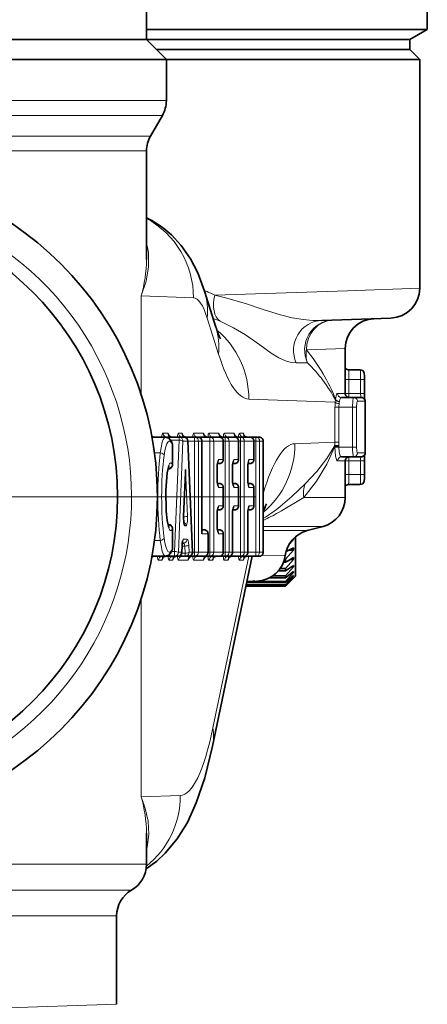
# Model space of a CAD drawing. Extents: x 0 to 420, y 0 to 297.
# Drawn here: x 311 to 322, y 166 to 190 of the extents above; entities that cross this region are included whole.
import ezdxf

# ---------------------------------------------------------------- set-up
doc = ezdxf.new("R2010")
doc.units = 0
doc.linetypes.add('DASHDOT', pattern=[18.5, 12, -3, 0.5, -3])

msp = doc.modelspace()

# ---------------------------------------------------------------- linework, layer by layer
at = {"color": 7, "lineweight": 35}
for p, q in [((321.514801, 194.246933), (321.549683, 190.246841)), ((314.484283, 189.992569), (314.484283, 190.742569)), ((314.484283, 190.246841), (321.549683, 190.246841)), ((321.109283, 189.992569), (321.549683, 190.246841)), ((314.484283, 189.992569), (299.463623, 189.992569)), ((302.648865, 189.992569), (314.484283, 189.992569)), ((314.484283, 189.992569), (314.984283, 189.492569)), ((321.109283, 189.992569), (314.484436, 189.992569)), ((321.109283, 189.992569), (314.484436, 189.992569)), ((321.109283, 189.742569), (321.109283, 189.992569)), ((321.109283, 189.742569), (314.734283, 189.742569)), ((321.109283, 189.742569), (321.359283, 189.492569)), ((302.40918, 189.492569), (314.984283, 189.492569)), ((319.53833, 189.492569), (314.984283, 189.492569)), ((314.984283, 189.492569), (314.984283, 188.459564)), ((319.53833, 189.492569), (321.359283, 189.492569)), ((321.359283, 189.492569), (321.359283, 183.736282)), ((314.584778, 187.566605), (314.883789, 188.084564)), ((314.484283, 187.191605), (314.484283, 184.457672)), ((316.2323, 182.758377), (315.946716, 183.661636)), ((318.895538, 182.92598), (318.906311, 182.926361)), ((318.906311, 182.926361), (320.635468, 182.98674)), ((319.484283, 182.222275), (319.484283, 181.092575)), ((319.562805, 181.688065), (319.863281, 181.688065)), ((319.970856, 181.438065), (319.970856, 181.092575)), ((319.389618, 180.992569), (319.694031, 180.992569)), ((319.694031, 180.992569), (319.884277, 180.992569)), ((319.984283, 180.892563), (319.984283, 179.592575)), ((314.659943, 179.992569), (314.965027, 179.992569)), ((314.998352, 179.992569), (315.303436, 179.992569)), ((315.303436, 179.992569), (315.427856, 179.992569)), ((315.427856, 179.992569), (315.692322, 179.992569)), ((315.527771, 179.896667), (315.642822, 177.09668)), ((315.692322, 179.992569), (315.778595, 179.992569)), ((315.778595, 179.992569), (316.077515, 179.992569)), ((315.878601, 179.892563), (315.878601, 177.577423)), ((316.077515, 179.992569), (316.317871, 179.992569)), ((316.317871, 179.992569), (316.462738, 179.992569)), ((316.417877, 179.892563), (316.417877, 179.425903)), ((316.462738, 179.992569), (316.703094, 179.992569)), ((316.703094, 179.992569), (316.847931, 179.992569)), ((316.803101, 179.892563), (316.803101, 179.425903)), ((316.847931, 179.992569), (317.088318, 179.992569)), ((317.088318, 179.992569), (317.233154, 179.992569)), ((317.188293, 179.892563), (317.188293, 179.425903)), ((317.233154, 179.992569), (317.319427, 179.992569)), ((317.419434, 177.092575), (317.419434, 179.892563)), ((315.139008, 179.798798), (315.139008, 179.295334)), ((319.389618, 179.492569), (319.694031, 179.492569)), ((319.484283, 179.392563), (319.484283, 178.469986)), ((319.884277, 179.492569), (319.694031, 179.492569)), ((319.970856, 179.392563), (319.970856, 179.047073)), ((315.049408, 179.265244), (315.006165, 179.088821)), ((315.039001, 179.195343), (315.025574, 179.195343)), ((315.463989, 179.174316), (315.46225, 179.094925)), ((316.263794, 179.225906), (316.263794, 178.925903)), ((316.269409, 179.325897), (316.317871, 179.325897)), ((316.649017, 179.225906), (316.649017, 178.925903)), ((316.654633, 179.325897), (316.703094, 179.325897)), ((317.03421, 179.225906), (317.03421, 178.925903)), ((317.039825, 179.325897), (317.088318, 179.325897)), ((315.414093, 178.00116), (315.46225, 179.094925)), ((316.269409, 178.825897), (316.317871, 178.825897)), ((316.417877, 178.725906), (316.417877, 178.259232)), ((316.654633, 178.825897), (316.703094, 178.825897)), ((316.803101, 178.725906), (316.803101, 178.259232)), ((317.039825, 178.825897), (317.088318, 178.825897)), ((317.188293, 178.725906), (317.188293, 178.259232)), ((319.562805, 178.797073), (319.863281, 178.797073)), ((316.317871, 178.159241), (316.269409, 178.159241)), ((316.703094, 178.159241), (316.654633, 178.159241)), ((317.088318, 178.159241), (317.039825, 178.159241)), ((315.049408, 177.719894), (315.006165, 177.896317)), ((315.414093, 178.00116), (315.427521, 177.814774)), ((316.263794, 178.059235), (316.263794, 177.759232)), ((316.649017, 178.059235), (316.649017, 177.092575)), ((317.03421, 178.059235), (317.03421, 177.092575)), ((315.039001, 177.789795), (315.025574, 177.789795)), ((315.139008, 177.689804), (315.139008, 177.18634)), ((315.878601, 177.659241), (315.932678, 177.659241)), ((316.269409, 177.659241), (316.317871, 177.659241)), ((318.526062, 177.637741), (318.928406, 177.745544)), ((315.876923, 177.559235), (315.878601, 177.577423)), ((316.032684, 177.092575), (316.032684, 177.559235)), ((316.417877, 177.559235), (316.417877, 177.092575)), ((318.184296, 177.423523), (318.079163, 177.302628)), ((318.184296, 177.423523), (318.170502, 177.423523)), ((318.184296, 177.423523), (318.184296, 177.437805)), ((318.234283, 177.484619), (318.234283, 177.043442)), ((315.373901, 177.088165), (315.381805, 177.267822)), ((315.386536, 177.325897), (315.413422, 177.325897)), ((318.184296, 177.148087), (317.984283, 176.916962)), ((318.184296, 177.205673), (317.997131, 177.112488)), ((318.184296, 177.148087), (318.068939, 177.148087)), ((318.184296, 177.148087), (318.184296, 177.205673)), ((314.659943, 176.992569), (314.965027, 176.992569)), ((314.96524, 176.992569), (315.188385, 176.992569)), ((315.188385, 176.992569), (315.274017, 176.992569)), ((315.274384, 176.992569), (315.457306, 176.992569)), ((315.457306, 176.992569), (315.542908, 176.992569)), ((315.543243, 176.992569), (315.692322, 176.992569)), ((315.692322, 176.992569), (315.932678, 176.992569)), ((315.933014, 176.992569), (316.077515, 176.992569)), ((316.077515, 176.992569), (316.317871, 176.992569)), ((317.145477, 176.992569), (316.145172, 172.212448)), ((316.318237, 176.992569), (316.462738, 176.992569)), ((316.462738, 176.992569), (316.549011, 176.992569)), ((316.5495, 176.992569), (316.847931, 176.992569)), ((316.847931, 176.992569), (316.934204, 176.992569)), ((316.934692, 176.992569), (317.233154, 176.992569)), ((317.233154, 176.992569), (317.319427, 176.992569)), ((317.984283, 176.916962), (317.956726, 176.916962)), ((317.984283, 176.916962), (317.984283, 176.841965)), ((318.184296, 176.914764), (317.984283, 176.68428)), ((318.184296, 176.962769), (318.049042, 176.88089)), ((318.184296, 176.914764), (318.105164, 176.914764)), ((318.184296, 176.914764), (318.184296, 176.962769)), ((318.234283, 177.043442), (318.234283, 176.492569)), ((317.984283, 176.68428), (317.845856, 176.68428)), ((317.984283, 176.841965), (317.931458, 176.841965)), ((318.049042, 176.88089), (317.984283, 176.841965)), ((318.184296, 176.764008), (317.984283, 176.62326)), ((318.184296, 176.72612), (317.984283, 176.498795)), ((317.984283, 176.68428), (317.984283, 176.62326)), ((318.184296, 176.72612), (318.130737, 176.72612)), ((318.184296, 176.72612), (318.184296, 176.764008)), ((317.984283, 176.452438), (317.579224, 176.452438)), ((317.984283, 176.498795), (317.65686, 176.498795)), ((317.984283, 176.62326), (317.797607, 176.62326)), ((318.184296, 176.611588), (317.984283, 176.452438)), ((318.184296, 176.584213), (317.984283, 176.362534)), ((318.184296, 176.507156), (317.984283, 176.33136)), ((317.984283, 176.498795), (317.984283, 176.452438)), ((318.234283, 176.492569), (317.984283, 176.242569)), ((318.184296, 176.490616), (317.984283, 176.277023)), ((318.184296, 176.451874), (317.984283, 176.261337)), ((318.184296, 176.44635), (317.984283, 176.243164)), ((318.184296, 176.584213), (318.150116, 176.584213)), ((318.184296, 176.490616), (318.165588, 176.490616)), ((318.184296, 176.44635), (318.178528, 176.44635)), ((318.184296, 176.584213), (318.184296, 176.611588)), ((318.184296, 176.490616), (318.184296, 176.507156)), ((318.184296, 176.44635), (318.184296, 176.451874)), ((317.984283, 176.242569), (316.988556, 176.242569)), ((317.984283, 176.243164), (316.988678, 176.243164)), ((317.984283, 176.261337), (316.992493, 176.261337)), ((317.984283, 176.277023), (316.995758, 176.277023)), ((317.984283, 176.33136), (317.004272, 176.33136)), ((317.013153, 176.360245), (317.260468, 176.368881)), ((317.984283, 176.362534), (317.148193, 176.362534)), ((317.984283, 176.362534), (317.984283, 176.33136)), ((317.984283, 176.277023), (317.984283, 176.261337)), ((317.984283, 176.243164), (317.984283, 176.242569)), ((314.484283, 170.027847), (314.484283, 169.242569)), ((313.734283, 167.943527), (313.734283, 165.720016))]:
    msp.add_line(p, q, dxfattribs=at)
at = {"color": 7, "lineweight": 13}
for p, q in [((302.40918, 188.459564), (314.984283, 188.459564)), ((302.457336, 188.084564), (314.883789, 188.084564)), ((302.600708, 187.566605), (314.584778, 187.566605)), ((302.648865, 187.191605), (314.484283, 187.191605)), ((316.205078, 183.565369), (319.53833, 183.675903)), ((319.53833, 183.675903), (321.359283, 183.736282)), ((314.350952, 181.059952), (314.350952, 183.543747)), ((315.667938, 183.497757), (314.350952, 183.543747)), ((316.299408, 182.080322), (316.013824, 182.983582)), ((318.507324, 182.186188), (319.484283, 182.222275)), ((318.253937, 181.857361), (318.535492, 181.862167)), ((319.48407, 181.438065), (319.578186, 181.438065)), ((319.578186, 181.092575), (319.578186, 181.438065)), ((319.578186, 181.438065), (319.87085, 181.438065)), ((319.970856, 181.438065), (319.87085, 181.438065)), ((319.87085, 181.438065), (319.87085, 181.092575)), ((319.231934, 180.873306), (317.060333, 180.949142)), ((319.236969, 180.93071), (319.231934, 180.873306)), ((319.236969, 180.93071), (319.238953, 180.948532)), ((319.291107, 181.092575), (319.484283, 181.092575)), ((319.335266, 180.878784), (319.330261, 180.835953)), ((319.335266, 180.878784), (319.337067, 180.889679)), ((319.48407, 181.092575), (319.578186, 181.092575)), ((319.578186, 180.992569), (319.578186, 181.092575)), ((319.578186, 181.092575), (319.87085, 181.092575)), ((319.792603, 180.892563), (319.984283, 180.892563)), ((319.970856, 181.092575), (319.87085, 181.092575)), ((319.227264, 179.861679), (319.227264, 180.742569)), ((319.227264, 180.742569), (319.325592, 180.742569)), ((319.325592, 179.861679), (319.325592, 180.742569)), ((319.325592, 180.742569), (319.667603, 180.742569)), ((319.765991, 180.742569), (319.667603, 180.742569)), ((319.667603, 180.742569), (319.667603, 179.742569)), ((319.765991, 180.742569), (319.765991, 179.742569)), ((314.900024, 180.092575), (315.024445, 180.092575)), ((315.093414, 179.914261), (315.303436, 179.914261)), ((315.303436, 179.914261), (315.188385, 177.114258)), ((315.401764, 179.892563), (315.286713, 177.092575)), ((315.288879, 180.092575), (315.375183, 180.092575)), ((315.303436, 179.914261), (315.303436, 179.992569)), ((315.401764, 179.892563), (315.526184, 179.892563)), ((315.526184, 179.892563), (315.641235, 177.092575)), ((315.527954, 179.892563), (315.692322, 179.892563)), ((315.674103, 180.092575), (315.914459, 180.092575)), ((315.692322, 179.892563), (315.692322, 179.992569)), ((315.692322, 179.892563), (315.790649, 179.892563)), ((315.692322, 179.892563), (315.692322, 177.092575)), ((315.790649, 179.892563), (315.876923, 179.892563)), ((315.790649, 179.892563), (315.790649, 177.092575)), ((315.878601, 179.892563), (315.876923, 179.892563)), ((315.876923, 179.892563), (315.876923, 177.559235)), ((315.878601, 179.892563), (316.077515, 179.892563)), ((316.059296, 180.092575), (316.299683, 180.092575)), ((316.077515, 179.892563), (316.077515, 179.992569)), ((316.077515, 179.892563), (316.175842, 179.892563)), ((316.077515, 179.892563), (316.077515, 177.092575)), ((316.175842, 179.892563), (316.416229, 179.892563)), ((316.175842, 179.892563), (316.175842, 177.092575)), ((316.417877, 179.892563), (316.416229, 179.892563)), ((316.416229, 179.892563), (316.416229, 179.425903)), ((316.417877, 179.892563), (316.462738, 179.892563)), ((316.444519, 180.092575), (316.684875, 180.092575)), ((316.462738, 179.892563), (316.462738, 179.992569)), ((316.462738, 179.892563), (316.561066, 179.892563)), ((316.462738, 179.892563), (316.462738, 177.092575)), ((316.561066, 179.892563), (316.801422, 179.892563)), ((316.561066, 179.892563), (316.561066, 177.092575)), ((316.803101, 179.892563), (316.801422, 179.892563)), ((316.801422, 179.892563), (316.801422, 179.425903)), ((316.803101, 179.892563), (316.847931, 179.892563)), ((316.829712, 180.092575), (316.916016, 180.092575)), ((316.847931, 179.892563), (316.847931, 179.992569)), ((316.847931, 179.892563), (316.946259, 179.892563)), ((316.847931, 179.892563), (316.847931, 177.092575)), ((316.946259, 179.892563), (317.186646, 179.892563)), ((316.946259, 179.892563), (316.946259, 177.092575)), ((317.188293, 179.892563), (317.186646, 179.892563)), ((317.186646, 179.892563), (317.186646, 179.425903)), ((317.188293, 179.892563), (317.233154, 179.892563)), ((317.233154, 179.892563), (317.233154, 179.992569)), ((317.233154, 179.892563), (317.233154, 177.092575)), ((317.331482, 179.892563), (317.233154, 179.892563)), ((317.331482, 179.892563), (317.331482, 177.092575)), ((317.331482, 179.892563), (317.417755, 179.892563)), ((317.417755, 179.892563), (317.419434, 179.892563)), ((317.417755, 177.092575), (317.417755, 179.892563)), ((315.137329, 179.798798), (315.139008, 179.798798)), ((315.137329, 179.798798), (315.137329, 179.295334)), ((319.227264, 179.861679), (318.219513, 179.826477)), ((319.225677, 179.75267), (319.225891, 179.78392)), ((319.225677, 179.75267), (319.323669, 179.75267)), ((319.225677, 179.742569), (319.225677, 179.75267)), ((319.225677, 179.742569), (319.323669, 179.742569)), ((319.225891, 179.783905), (319.227264, 179.861679)), ((319.225891, 179.78392), (319.324158, 179.780457)), ((319.227264, 179.861679), (319.325592, 179.861679)), ((319.323669, 179.75267), (319.324158, 179.780457)), ((319.323669, 179.742569), (319.323669, 179.75267)), ((319.323669, 179.742569), (319.667603, 179.742569)), ((319.324158, 179.780441), (319.325592, 179.861679)), ((319.765991, 179.742569), (319.667603, 179.742569)), ((314.685852, 179.592575), (314.831909, 179.592575)), ((316.299103, 179.425903), (316.416229, 179.425903)), ((316.417877, 179.425903), (316.416229, 179.425903)), ((316.684326, 179.425903), (316.801422, 179.425903)), ((316.803101, 179.425903), (316.801422, 179.425903)), ((317.069519, 179.425903), (317.186646, 179.425903)), ((317.188293, 179.425903), (317.186646, 179.425903)), ((319.484283, 179.392563), (319.291107, 179.392563)), ((319.48407, 179.392563), (319.578186, 179.392563)), ((319.578186, 179.392563), (319.578186, 179.492569)), ((319.578186, 179.047073), (319.578186, 179.392563)), ((319.578186, 179.392563), (319.87085, 179.392563)), ((319.984283, 179.592575), (319.792603, 179.592575)), ((319.970856, 179.392563), (319.87085, 179.392563)), ((319.87085, 179.392563), (319.87085, 179.047073)), ((315.039001, 179.203217), (315.027527, 179.203217)), ((315.039001, 179.203217), (315.031128, 179.216629)), ((315.039001, 179.203217), (315.039001, 179.195343)), ((315.137329, 179.295334), (315.139008, 179.295334)), ((315.412537, 178.005554), (315.463989, 179.174316)), ((315.515442, 178.005554), (315.463989, 179.174316)), ((316.262146, 179.225906), (316.262146, 178.925903)), ((316.647339, 179.225906), (316.647339, 178.925903)), ((317.03421, 179.225906), (317.032562, 179.225906)), ((317.032562, 179.225906), (317.032562, 178.925903)), ((316.263794, 178.925903), (316.262146, 178.925903)), ((316.649017, 178.925903), (316.647339, 178.925903)), ((317.03421, 178.925903), (317.032562, 178.925903)), ((319.48407, 179.047073), (319.578186, 179.047073)), ((319.578186, 179.047073), (319.87085, 179.047073)), ((319.970856, 179.047073), (319.87085, 179.047073)), ((316.299103, 178.725906), (316.416229, 178.725906)), ((316.417877, 178.725906), (316.416229, 178.725906)), ((316.416229, 178.725906), (316.416229, 178.259232)), ((316.684326, 178.725906), (316.801422, 178.725906)), ((316.803101, 178.725906), (316.801422, 178.725906)), ((316.801422, 178.725906), (316.801422, 178.259232)), ((317.069519, 178.725906), (317.186646, 178.725906)), ((317.188293, 178.725906), (317.186646, 178.725906)), ((317.186646, 178.725906), (317.186646, 178.259232)), ((319.484283, 178.469986), (318.440735, 178.469986)), ((316.416229, 178.259232), (316.299103, 178.259232)), ((316.417877, 178.259232), (316.416229, 178.259232)), ((316.801422, 178.259232), (316.684326, 178.259232)), ((316.803101, 178.259232), (316.801422, 178.259232)), ((317.186646, 178.259232), (317.069519, 178.259232)), ((317.188293, 178.259232), (317.186646, 178.259232)), ((315.417114, 177.982391), (315.415192, 178.025879)), ((316.262146, 178.059235), (316.262146, 177.759232)), ((316.647339, 178.059235), (316.647339, 177.092575)), ((317.03421, 178.059235), (317.032562, 178.059235)), ((317.032562, 178.059235), (317.032562, 177.092575)), ((315.039001, 177.781921), (315.027527, 177.781921)), ((315.031128, 177.768509), (315.039001, 177.781921)), ((315.039001, 177.789795), (315.039001, 177.781921)), ((315.137329, 177.689804), (315.139008, 177.689804)), ((315.137329, 177.689804), (315.137329, 177.18634)), ((315.448517, 177.759232), (315.479462, 177.759232)), ((316.263794, 177.759232), (316.262146, 177.759232)), ((318.928406, 177.745544), (317.419434, 177.745544)), ((318.526062, 177.637741), (317.419434, 177.638947)), ((314.685852, 177.392563), (314.831909, 177.392563)), ((315.416229, 177.425903), (315.511749, 177.425903)), ((315.876923, 177.559235), (316.031006, 177.559235)), ((316.032684, 177.559235), (316.031006, 177.559235)), ((316.031006, 177.092575), (316.031006, 177.559235)), ((316.299103, 177.559235), (316.416229, 177.559235)), ((316.417877, 177.559235), (316.416229, 177.559235)), ((316.416229, 177.559235), (316.416229, 177.092575)), ((315.137329, 177.18634), (315.139008, 177.18634)), ((315.372345, 177.092575), (315.380249, 177.272232)), ((315.380981, 177.249069), (315.449402, 177.249069)), ((315.457306, 177.069412), (315.449402, 177.249069)), ((315.555634, 177.092575), (315.547729, 177.272232)), ((314.784973, 176.892563), (314.870575, 176.892563)), ((315.053864, 176.892563), (315.139496, 176.892563)), ((315.117279, 177.114258), (315.188385, 177.114258)), ((315.188385, 176.992569), (315.188385, 177.114258)), ((315.286713, 177.092575), (315.372345, 177.092575)), ((315.288879, 176.892563), (315.529266, 176.892563)), ((315.371338, 177.069412), (315.457306, 177.069412)), ((315.457306, 176.992569), (315.457306, 177.069412)), ((315.555634, 177.092575), (315.641235, 177.092575)), ((315.642914, 177.092575), (315.692322, 177.092575)), ((315.674103, 176.892563), (315.914459, 176.892563)), ((315.692322, 176.992569), (315.692322, 177.092575)), ((315.692322, 177.092575), (315.790649, 177.092575)), ((315.790649, 177.092575), (316.031006, 177.092575)), ((316.032684, 177.092575), (316.031006, 177.092575)), ((316.032684, 177.092575), (316.077515, 177.092575)), ((316.059296, 176.892563), (316.145599, 176.892563)), ((316.077515, 176.992569), (316.077515, 177.092575)), ((316.077515, 177.092575), (316.175842, 177.092575)), ((317.059235, 176.992569), (316.155426, 172.673492)), ((316.175842, 177.092575), (316.416229, 177.092575)), ((316.417877, 177.092575), (316.416229, 177.092575)), ((316.417877, 177.092575), (316.462738, 177.092575)), ((316.444519, 176.892563), (316.530792, 176.892563)), ((316.462738, 176.992569), (316.462738, 177.092575)), ((316.462738, 177.092575), (316.561066, 177.092575)), ((316.561066, 177.092575), (316.647339, 177.092575)), ((316.649017, 177.092575), (316.647339, 177.092575)), ((316.649017, 177.092575), (316.847931, 177.092575)), ((316.829712, 176.892563), (316.916016, 176.892563)), ((316.847931, 176.992569), (316.847931, 177.092575)), ((316.847931, 177.092575), (316.946259, 177.092575)), ((316.946259, 177.092575), (317.032562, 177.092575)), ((317.03421, 177.092575), (317.032562, 177.092575)), ((317.03421, 177.092575), (317.233154, 177.092575)), ((317.233154, 176.992569), (317.233154, 177.092575)), ((317.331482, 177.092575), (317.233154, 177.092575)), ((317.331482, 177.092575), (317.417755, 177.092575)), ((317.977234, 177.015854), (317.370117, 177.006287)), ((317.417755, 177.092575), (317.419434, 177.092575)), ((314.350952, 170.941391), (314.350952, 175.925171)), ((315.336029, 170.975784), (314.350952, 170.941391)), ((314.502258, 169.672058), (314.484192, 169.649033)), ((302.648865, 169.242569), (314.484283, 169.242569)), ((314.109283, 168.593048), (302.828674, 168.593048)), ((313.734283, 167.943527), (303.008453, 167.943527)), ((313.734283, 165.720016), (306.484283, 165.493027))]:
    msp.add_line(p, q, dxfattribs=at)
at = {"color": 7, "linetype": 'DASHDOT', "lineweight": 13}
msp.add_line((317.241791, 178.492569), (295.726776, 178.492569), dxfattribs=at)
at = {"color": 7, "linetype": 'DASHDOT', "lineweight": 13, "ltscale": 0.004382}
msp.add_line((314.671234, 178.492569), (314.846497, 178.492569), dxfattribs=at)
at = {"color": 7, "lineweight": 35}
for points in [[(315.946716, 183.661636), (315.774261, 184.121536), (315.590027, 184.479584), (315.359924, 184.811981), (315.110168, 185.082184), (314.880493, 185.273865), (314.617157, 185.443527), (314.484283, 185.512299)], [(319.863281, 181.688065), (319.925323, 181.666626), (319.962097, 181.608673), (319.969727, 181.521439), (319.970856, 181.438065)], [(314.965027, 179.992569), (315.050781, 179.961823), (315.111847, 179.88208), (315.13269, 179.83371)], [(315.006165, 179.088821), (314.971893, 178.652786), (314.982361, 178.126587), (315.006165, 177.896317)], [(319.863281, 178.797073), (319.925323, 178.818512), (319.962097, 178.876465), (319.969727, 178.963699), (319.970856, 179.047073)], [(314.965027, 176.992569), (315.050781, 177.023315), (315.111847, 177.103058), (315.13269, 177.151428)], [(314.475494, 169.127991), (314.741302, 169.322296), (314.956421, 169.520874), (315.257812, 169.882126), (315.513458, 170.297638), (315.737701, 170.788437), (315.950012, 171.418228), (316.145172, 172.212448)]]:
    msp.add_lwpolyline(points, dxfattribs=at)
at = {"color": 7, "lineweight": 13}
for points in [[(314.350952, 183.543747), (314.475739, 183.914352), (314.537415, 184.280151), (314.532898, 184.633713), (314.484283, 184.882874)], [(318.895538, 182.92598), (318.66983, 182.926773), (318.422546, 182.947388), (318.152374, 182.992416), (317.856415, 183.065033), (317.445801, 183.192764), (316.973633, 183.35025), (316.47467, 183.498962), (316.205078, 183.565369)], [(318.253937, 181.857361), (318.126038, 181.868073), (317.981659, 181.909088), (317.816345, 181.98732), (317.623749, 182.107483), (317.334259, 182.313354), (316.972107, 182.563995), (316.673309, 182.74353), (316.340179, 182.907578)], [(319.562805, 181.688065), (319.564148, 181.687485), (319.565002, 181.686462), (319.56665, 181.682892), (319.572662, 181.644196), (319.578186, 181.438065)], [(319.87085, 181.438065), (319.866791, 181.662796), (319.864563, 181.685089), (319.863983, 181.687134), (319.863708, 181.687729), (319.863281, 181.688065)], [(319.291107, 181.092575), (319.288086, 181.092148), (319.282074, 181.088745), (319.276093, 181.082047), (319.264618, 181.059692), (319.238953, 180.948532)], [(319.389618, 180.992569), (319.38504, 180.991882), (319.375916, 180.986404), (319.366943, 180.975723), (319.350555, 180.940628), (319.337067, 180.889679)], [(319.667603, 180.742569), (319.674286, 180.906982), (319.682709, 180.967438), (319.687531, 180.984497), (319.690094, 180.989624), (319.691833, 180.991653), (319.692719, 180.992233), (319.694031, 180.992569)], [(319.765991, 180.742569), (319.774841, 180.853241), (319.784821, 180.885696), (319.788239, 180.890427), (319.790009, 180.8918), (319.792603, 180.892563)], [(319.87085, 181.092575), (319.874237, 181.012207), (319.876343, 180.997421), (319.87738, 180.993668), (319.877808, 180.992905), (319.878326, 180.992569)], [(319.225677, 179.75267), (319.021484, 179.313507), (318.759827, 178.883896), (318.440735, 178.469986)], [(319.225891, 179.783905), (319.021271, 179.451874), (318.770782, 179.126816), (318.474548, 178.813446)], [(319.225677, 179.742569), (319.242889, 179.511536), (319.263672, 179.427826), (319.275513, 179.40387), (319.281708, 179.396683), (319.287964, 179.393036), (319.291107, 179.392563)], [(319.323669, 179.742569), (319.33374, 179.613617), (319.361603, 179.518494), (319.373779, 179.500793), (319.380127, 179.495544), (319.389618, 179.492569)], [(319.694031, 179.492569), (319.692719, 179.492905), (319.691833, 179.4935), (319.690063, 179.49559), (319.687469, 179.500854), (319.682587, 179.518204), (319.669159, 179.659012), (319.667603, 179.742569)], [(319.792603, 179.592575), (319.790375, 179.593124), (319.78891, 179.594116), (319.78598, 179.597549), (319.781769, 179.606155), (319.774414, 179.634094), (319.765991, 179.742569)], [(319.878326, 179.492569), (319.877686, 179.49205), (319.877258, 179.491119), (319.876373, 179.487915), (319.872711, 179.454575), (319.87085, 179.392563)], [(319.578186, 179.047073), (319.574249, 178.863617), (319.568359, 178.808502), (319.56604, 178.800644), (319.564789, 178.79837), (319.563477, 178.797226), (319.562805, 178.797073)], [(319.863281, 178.797073), (319.86377, 178.797531), (319.864105, 178.798325), (319.864746, 178.801117), (319.867279, 178.830811), (319.87085, 179.047073)], [(318.474548, 178.813477), (318.142883, 178.496628), (317.849487, 178.243759)], [(318.440765, 178.469986), (317.883484, 178.137009), (317.802887, 178.091476)], [(314.502258, 169.672058), (314.542999, 169.994217), (314.523193, 170.331741), (314.446045, 170.677643), (314.350952, 170.941391)]]:
    msp.add_lwpolyline(points, dxfattribs=at)
at = {"color": 7, "lineweight": 35}
for radius in [8.275, 7.275]:
    msp.add_circle((306.484283, 178.492569), radius, dxfattribs=at)
for centre, radius, start, end in [((314.234283, 188.459564), 0.75, 329.999999, 0), ((315.234283, 187.191605), 0.75, 150.000011, 180.000005), ((320.609283, 183.736282), 0.75, 272, 0.000001), ((320.234283, 182.222275), 0.75, 91.999998, 180.000005), ((318.369476, 183.389648), 2.228009, 196.455874, 204.57675), ((319.562653, 181.786316), 0.098251, 216.830752, 270.091816), ((319.58429, 181.092575), 0.1, 179.999995, 269.999997), ((319.884277, 180.892563), 0.1, 360, 90.000003), ((323.238495, 181.081177), 3.267619, 179.80029, 182.537779), ((314.658447, 180.046173), 0.053563, 232.925478, 271.611458), ((315.120728, 180.079437), 0.086706, 209.463355, 271.348926), ((315.471375, 180.079224), 0.086489, 209.351326, 271.41761), ((315.427856, 179.892563), 0.1, 2.352898, 90.000003), ((315.778595, 179.892563), 0.1, 360, 90.000003), ((316.010651, 180.079224), 0.086489, 209.351326, 271.41761), ((316.317871, 179.892563), 0.1, 360, 90.000003), ((316.395874, 180.079224), 0.086489, 209.351326, 271.41761), ((316.703094, 179.892563), 0.1, 360, 90.000003), ((316.781067, 180.079224), 0.086489, 209.351326, 271.41761), ((317.012329, 180.079437), 0.086715, 209.393031, 271.322752), ((317.088318, 179.892563), 0.1, 360, 90.000003), ((317.319427, 179.892563), 0.1, 360, 90.000003), ((315.038391, 179.798676), 0.100594, 0.068479, 20.381932), ((316.835052, 179.244797), 0.571216, 167.297151, 181.894184), ((316.317871, 179.425903), 0.1, 269.999997, 0), ((317.220245, 179.244797), 0.571216, 167.297151, 181.894184), ((316.703094, 179.425903), 0.1, 269.999997, 0), ((317.605469, 179.244797), 0.571216, 167.297151, 181.894184), ((317.088318, 179.425903), 0.1, 269.999997, 0), ((319.58429, 179.392563), 0.1, 90.000003, 180.000005), ((319.884277, 179.592575), 0.1, 269.999997, 0), ((323.238495, 179.403961), 3.267626, 177.462235, 180.19971), ((315.039001, 179.295334), 0.1, 269.999997, 0), ((316.835052, 178.907013), 0.571212, 178.105789, 192.702904), ((317.220245, 178.907013), 0.571212, 178.105789, 192.702904), ((317.605469, 178.907013), 0.571212, 178.105789, 192.702904), ((316.317871, 178.725906), 0.1, 360, 90.000003), ((316.703094, 178.725906), 0.1, 360, 90.000003), ((317.088318, 178.725906), 0.1, 360, 90.000003), ((319.562653, 178.698822), 0.098251, 89.908171, 143.169439), ((318.734283, 178.469986), 0.75, 285.000001, 359.999999), ((316.835052, 178.078125), 0.571216, 167.297151, 181.894184), ((316.317871, 178.259232), 0.1, 269.999997, 0), ((317.220245, 178.078125), 0.571216, 167.297151, 181.894184), ((316.703094, 178.259232), 0.1, 269.999997, 0), ((317.605469, 178.078125), 0.571216, 167.297151, 181.894184), ((317.088318, 178.259232), 0.1, 269.999997, 0), ((319.141724, 177.545547), 1.809344, 154.883747, 162.131096), ((315.039001, 177.689804), 0.1, 360, 90.000003), ((315.932678, 177.559235), 0.1, 360, 90.000003), ((316.835052, 177.740341), 0.571212, 178.105789, 192.702904), ((316.317871, 177.559235), 0.1, 360, 90.000003), ((318.720184, 176.9133), 0.75, 104.999993, 172.140097), ((315.038391, 177.186462), 0.100599, 339.618651, 359.930993), ((315.839905, 177.261826), 0.457957, 166.29172, 179.249804), ((314.658447, 176.938965), 0.053563, 88.388535, 127.074672), ((314.966888, 176.905624), 0.086789, 88.66886, 150.602133), ((315.235809, 176.905624), 0.08679, 88.668942, 150.601928), ((315.274017, 177.092575), 0.1, 269.999997, 357.479248), ((315.542908, 177.092575), 0.1, 269.999997, 2.352898), ((315.625458, 176.905914), 0.086489, 88.582404, 150.64877), ((315.932678, 177.092575), 0.1, 269.999997, 0), ((316.010651, 176.905914), 0.086489, 88.582404, 150.64877), ((316.241791, 176.905914), 0.086489, 88.582404, 150.64877), ((316.317871, 177.092575), 0.1, 269.999997, 0), ((316.549011, 177.092575), 0.1, 269.999997, 0), ((316.626984, 176.905914), 0.086489, 88.582404, 150.64877), ((316.934204, 177.092575), 0.1, 269.999997, 0), ((317.012329, 176.905701), 0.086715, 88.677186, 150.606914), ((317.234283, 177.118423), 0.75, 272, 352.140115), ((317.319427, 177.092575), 0.1, 269.999997, 0), ((317.234283, 175.617508), 0.750002, 92.000032, 107.614029), ((313.734283, 169.242569), 0.75, 299.999998, 0.000001), ((314.484283, 167.943527), 0.75, 120.000003, 179.999995)]:
    msp.add_arc(centre, radius, start, end, dxfattribs=at)
at = {"color": 7, "lineweight": 13}
for centre, radius, start, end in [((306.484283, 178.492569), 7.625, 169.999993, 100.000014), ((311.16098, 184.477783), 3.323637, 343.679844, 359.653366), ((314.535431, 180.10321), 3.843725, 64.253953, 68.557163), ((314.965271, 179.73999), 3.453106, 66.536438, 69.712292), ((315.750153, 179.031296), 3.970991, 28.579033, 45.464724), ((321.005951, 180.744644), 1.778685, 175.851867, 180.066726), ((319.390472, 181.091721), 0.099267, 179.508914, 269.500342), ((320.23465, 180.743973), 0.90904, 174.193101, 180.088787), ((314.367218, 179.88913), 0.297519, 20.666867, 35.599468), ((314.662598, 179.938599), 0.054142, 92.82432, 133.982138), ((314.998627, 179.977036), 0.015541, 91.017462, 122.697436), ((315.033997, 179.307907), 0.104529, 272.734484, 353.064728), ((314.969452, 179.093781), 0.037037, 352.313174, 13.723862), ((319.061279, 178.58345), 0.630486, 158.592061, 190.362143), ((315.426544, 181.265305), 3.872901, 300.969489, 308.725497), ((314.969452, 177.891357), 0.037037, 346.27609, 7.686824), ((315.159058, 177.959229), 0.259062, 350.063363, 5.130885), ((315.152527, 182.832489), 5.431486, 294.672908, 299.206501), ((315.058044, 177.179062), 0.079604, 339.687629, 5.248827), ((314.367218, 177.096008), 0.297521, 324.400661, 339.333118), ((314.662598, 177.046539), 0.054142, 226.017848, 267.175796), ((311.160828, 170.007324), 3.323789, 0.353761, 16.319868), ((313.679932, 169.863358), 0.844292, 342.300733, 346.904893)]:
    msp.add_arc(centre, radius, start, end, dxfattribs=at)
for centre, major_axis, ratio, start_param, end_param in [((313.455444, 183.497757), (0.078522, 2.248627), 0.983312, 4.746713518, 5.83508877), ((313.801331, 182.983582), (2.145325, 0.678299), 0.852435, 5.928008743, 6.283054293), ((315.667725, 179.745483), (0.004395, -3.75235), 0.184469, 2.611662265, 3.134935221), ((316.695221, 183.565369), (-0.312958, -0.68158), 0.617283, 4.988571607, 6.178947419), ((318.921722, 182.176437), (0.026184, -0.749542), 0.984365, 3.141592654, 5.117471633), ((319.200958, 182.186188), (0.026184, -0.749542), 0.984384, 3.141592654, 5.124785703), ((319.200958, 182.186188), (0.026184, -0.749542), 0.924768, 3.141592654, 4.680106584), ((314.086914, 182.080322), (2.145325, 0.678299), 0.852435, 5.928008743, 6.283054293), ((314.847839, 180.949142), (0.078522, 2.248627), 0.983312, 4.746713518, 5.628918964), ((319.200958, 182.186188), (0.565125, 0.493088), 0.847808, 2.341818305, 2.832578255), ((316.165375, 180.572678), (2.691711, -2.567245), 0.757744, 1.014313459, 1.413928219), ((317.060852, 189.204239), (0.009644, -8.255264), 0.184468, 5.753258499, 6.276527974), ((319.330292, 180.873306), (0.099731, -0.007431), 0.372633, 3.338797587, 4.740125436), ((319.335266, 180.933273), (0.099548, -0.009354), 0.543171, 3.35960171, 4.763397407), ((319.337067, 180.948532), (0.098999, -0.014191), 0.584541, 3.382219622, 4.796037235), ((319.694031, 180.892563), (0, -0.100006), 0.985802, 1.570796327, 3.141592654), ((314.965027, 178.992569), (0, -1), 0.166411, 3.141592654, 4.068889019), ((314.900024, 179.892578), (0, -0.199997), 0.184901, 3.141587503, 4.186235796), ((314.998352, 180.092575), (0, -0.100006), 0.983332, 4.71238898, 6.283185307), ((315.063354, 178.992554), (0, -0.900009), 0.184899, 2.681040748, 4.068882757), ((315.122772, 180.092575), (0, -0.100006), 0.983332, 4.712389332, 6.283185307), ((315.024445, 179.892578), (0, -0.199997), 0.184901, 2.30361282, 3.141592654), ((315.288879, 179.892563), (0, -0.199997), 0.184899, 3.141592654, 4.186305938), ((315.387207, 180.092575), (0, -0.100006), 0.983332, 4.71238898, 6.283185307), ((315.303436, 179.892563), (0, 0.100006), 0.983332, 4.71238898, 6.283185307), ((315.303436, 179.892563), (-0.099915, 0.004105), 0.216756, 3.328932591, 4.721295018), ((315.473511, 180.092575), (0, -0.100006), 0.983332, 4.712389341, 6.283185307), ((315.375183, 179.892532), (0, -0.200043), 0.184883, 2.307100098, 3.141592654), ((315.427856, 179.892563), (0, 0.100006), 0.983332, 4.71238898, 6.283185307), ((315.427856, 179.892563), (0.099915, 0.004105), 0.216756, 6.09584537, 6.283185307), ((315.674103, 179.892563), (0, -0.199997), 0.184899, 3.141592654, 4.186305855), ((315.77243, 180.092575), (0, -0.100006), 0.983332, 4.71238898, 6.283185307), ((315.692322, 179.892563), (0, 0.100006), 0.983332, 4.71238898, 6.283185307), ((315.778595, 179.892563), (0, 0.100006), 0.983332, 4.71238898, 6.283185307), ((316.012787, 180.092575), (0, -0.100006), 0.983332, 4.712389341, 6.283185307), ((315.914459, 179.892532), (0, -0.200043), 0.184883, 2.307100098, 3.141592654), ((316.059296, 179.892563), (0, -0.199997), 0.184899, 3.141592654, 4.186305855), ((316.157654, 180.092575), (0, -0.100006), 0.983332, 4.71238898, 6.283185307), ((316.077515, 179.892563), (0, 0.100006), 0.983332, 4.71238898, 6.283185307), ((316.39801, 180.092575), (0, -0.100006), 0.983332, 4.712389341, 6.283185307), ((316.299683, 179.892532), (0, -0.200043), 0.184883, 2.307100098, 3.141592654), ((316.317871, 179.892563), (0, 0.100006), 0.983332, 4.71238898, 6.283185307), ((316.444519, 179.892563), (0, -0.199997), 0.184899, 3.141592654, 4.186305855), ((316.542847, 180.092575), (0, -0.100006), 0.983332, 4.71238898, 6.283185307), ((316.462738, 179.892563), (0, 0.100006), 0.983332, 4.71238898, 6.283185307), ((316.783203, 180.092575), (0, -0.100006), 0.983332, 4.712389341, 6.283185307), ((316.684875, 179.892532), (0, -0.200043), 0.184883, 2.307100098, 3.141592654), ((316.703094, 179.892563), (0, 0.100006), 0.983332, 4.71238898, 6.283185307), ((316.829712, 179.892578), (0, -0.199997), 0.184902, 3.141590875, 4.18633799), ((316.92807, 180.092575), (0, 0.100006), 0.983332, 1.570796979, 3.141592654), ((316.847931, 179.892563), (0, 0.100006), 0.983332, 4.71238898, 6.283185307), ((317.014343, 180.092575), (0, 0.100006), 0.983332, 1.570796327, 3.141592654), ((316.916016, 179.892624), (0, -0.199936), 0.184922, 2.303393433, 3.141592654), ((317.088318, 179.892563), (0, 0.100006), 0.983332, 4.71238898, 6.283185307), ((317.233154, 179.892563), (0, -0.100006), 0.983332, 1.570796327, 3.141592654), ((317.319427, 179.892563), (0, -0.100006), 0.983332, 1.570796327, 3.141592654), ((315.039001, 179.798798), (-0.093719, -0.034927), 0.883765, 2.742526119, 3.141512833), ((316.007019, 179.826477), (-0.078522, 2.248627), 0.983312, 3.798412851, 4.678064449), ((318.220215, 171.571335), (-0.009399, -8.25531), 0.184348, 3.148240644, 3.701887489), ((315.088287, 178.492569), (0, -1.833328), 0.174815, 4.068891347, 5.355891754), ((314.831909, 179.532562), (0.09906, -0.013733), 0.596341, 0.228482293, 1.653306232), ((315.186646, 178.492569), (0, -1.733337), 0.1849, 4.068886871, 5.355889614), ((315.094177, 178.742569), (0, -0.600006), 0.1849, 2.742167461, 4.068888078), ((316.299103, 179.225906), (0, -0.199997), 0.1849, 3.141592654, 4.712393883), ((316.200775, 179.425903), (0, -0.100006), 0.983332, 0.861496506, 1.570796327), ((316.317871, 179.425903), (0, -0.100006), 0.983332, 0, 1.570796327), ((316.684326, 179.225906), (0, -0.199997), 0.1849, 3.141592654, 4.712393883), ((316.585999, 179.425903), (0, -0.100006), 0.983332, 0.861496506, 1.570796327), ((316.703094, 179.425903), (0, -0.100006), 0.983332, 0, 1.570796327), ((317.069519, 179.225906), (0, -0.199997), 0.1849, 3.141592654, 4.712393883), ((316.971191, 179.425903), (0, -0.100006), 0.983332, 0.861496506, 1.570796327), ((317.088318, 179.425903), (0, -0.100006), 0.983332, 0, 1.570796327), ((319.389618, 179.392563), (0, -0.100006), 0.98514, 3.141592654, 4.71238898), ((319.694031, 179.592575), (0, 0.100006), 0.985802, 3.141592654, 4.71238898), ((315.155823, 178.492569), (0, -1.016663), 0.184901, 4.068892398, 5.355887189), ((316.299103, 178.925903), (0, -0.199997), 0.1849, 4.712385431, 6.283185307), ((316.684326, 178.925903), (0, -0.199997), 0.1849, 4.712385431, 6.283185307), ((317.069519, 178.925903), (0, -0.199997), 0.1849, 4.712385431, 6.283185307), ((316.200775, 178.725906), (0, 0.100006), 0.983332, 4.712388668, 5.4216894), ((316.317871, 178.725906), (0, 0.100006), 0.983332, 4.71238898, 6.283185307), ((316.585999, 178.725906), (0, 0.100006), 0.983332, 4.712388668, 5.4216894), ((316.703094, 178.725906), (0, 0.100006), 0.983332, 4.71238898, 6.283185307), ((316.971191, 178.725906), (0, 0.100006), 0.983332, 4.712388668, 5.4216894), ((317.088318, 178.725906), (0, 0.100006), 0.983332, 4.71238898, 6.283185307), ((316.299103, 178.059235), (0, -0.199997), 0.1849, 3.141592654, 4.712393883), ((316.200775, 178.259232), (0, -0.100006), 0.983332, 0.861496506, 1.570796327), ((316.317871, 178.259232), (0, -0.100006), 0.983332, 0, 1.570796327), ((316.684326, 178.059235), (0, -0.199997), 0.1849, 3.141592654, 4.712393883), ((316.585999, 178.259232), (0, -0.100006), 0.983332, 0.861496506, 1.570796327), ((316.703094, 178.259232), (0, -0.100006), 0.983332, 0, 1.570796327), ((317.069519, 178.059235), (0, -0.199997), 0.1849, 3.141592654, 4.712393883), ((316.971191, 178.259232), (0, -0.100006), 0.983332, 0.861496506, 1.570796327), ((317.088318, 178.259232), (0, -0.100006), 0.983332, 0, 1.570796327), ((315.094177, 178.242554), (0, -0.599976), 0.184903, 5.355873788, 6.682615683), ((315.448517, 177.959229), (0, -0.199997), 0.1849, 4.478647602, 6.283185307), ((315.314209, 178.005554), (0.099915, -0.004395), 0.231408, 0, 0.187996449), ((315.417114, 178.005554), (-0.099915, -0.004395), 0.231408, 1.560609196, 2.953596204), ((315.479462, 177.959229), (0, -0.199997), 0.1849, 0.000000176, 1.804544503), ((315.039001, 177.689804), (0.091583, -0.040115), 0.908202, 0.44939272, 1.949422927), ((315.381134, 177.759232), (0, 0.100006), 0.983332, 4.71238898, 5.877917517), ((315.350159, 177.759232), (0, 0.100006), 0.983332, 4.71238898, 5.421580109), ((315.932678, 177.559235), (0, 0.100006), 0.983332, 4.71238898, 6.283185307), ((316.299103, 177.759232), (0, -0.199997), 0.1849, 4.712385431, 6.283185307), ((316.317871, 177.559235), (0, 0.100006), 0.983332, 4.71238898, 6.283185307), ((314.965027, 177.992554), (0, -0.999985), 0.166411, 5.355879636, 6.283187402), ((314.831909, 177.452576), (0.09906, 0.013733), 0.596341, 4.629879036, 6.054702972), ((315.063354, 177.992569), (0, -0.899994), 0.1849, 5.355887997, 6.743740565), ((315.416229, 177.225906), (0, -0.199997), 0.1849, 3.141592654, 4.478648614), ((315.317902, 177.425903), (0, -0.100006), 0.983332, 0.861896144, 1.570796327), ((315.413422, 177.425903), (0, -0.100006), 0.983332, 0, 1.570796282), ((315.511749, 177.225906), (0, -0.199997), 0.1849, 1.804552459, 3.141592654), ((316.200775, 177.559235), (0, 0.100006), 0.983332, 4.712388668, 5.4216894), ((315.281921, 177.272232), (0.099915, -0.004395), 0.231408, 6.283183838, 6.471181631), ((315.413422, 177.225906), (0, -0.100006), 0.369799, 1.804554156, 3.141592654), ((315.449402, 177.272232), (-0.099915, -0.004395), 0.231408, 1.560609196, 2.953596204), ((314.784973, 177.09256), (0, -0.199997), 0.184902, 5.235965835, 6.283185307), ((314.883301, 176.892563), (0, 0.100006), 0.983332, 0.000000323, 1.570796248), ((314.870575, 177.092575), (0, -0.200012), 0.184895, 6.283180489, 7.121135069), ((314.968933, 176.892563), (0, 0.100006), 0.983332, 0, 1.570796327), ((315.053864, 177.092575), (0, -0.199997), 0.184899, 5.235991172, 6.283185307), ((315.152222, 176.892563), (0, 0.100006), 0.983332, 0.000000177, 1.570796028), ((315.237823, 176.892563), (0, 0.100006), 0.983332, 0, 1.570796327), ((315.139496, 177.09256), (0, -0.199982), 0.184906, 0, 0.837955544), ((315.188385, 177.092575), (-0.099915, 0.004105), 0.216756, 3.328932591, 4.721295018), ((315.188385, 177.092575), (0, -0.100006), 0.983332, 0, 1.570796327), ((315.288879, 177.09256), (0, -0.199997), 0.184901, 5.238455846, 6.283186871), ((315.274017, 177.092575), (0, -0.100006), 0.983332, 0, 1.570796327), ((315.387207, 176.892563), (0, 0.100006), 0.983332, 0.000000248, 1.570796035), ((315.274017, 177.092575), (0.099915, -0.004395), 0.231408, 0, 0.187996449), ((315.457306, 177.092575), (-0.099915, -0.004395), 0.231408, 1.560609196, 2.953596204), ((315.457306, 177.092575), (0, -0.100006), 0.983332, 0, 1.570796327), ((315.627594, 176.892563), (0, 0.100006), 0.983332, 0, 1.570796327), ((315.529266, 177.09259), (0, -0.200027), 0.18489, 0, 0.834525133), ((315.542908, 177.092575), (0, -0.100006), 0.983332, 0, 1.570796327), ((315.542908, 177.092575), (0.099915, 0.004105), 0.216756, 6.09584537, 6.283185307), ((315.674103, 177.09256), (0, -0.199997), 0.184901, 5.238454712, 6.283186871), ((315.77243, 176.892563), (0, 0.100006), 0.983332, 0.000000248, 1.570796035), ((315.692322, 177.092575), (0, -0.100006), 0.983332, 0, 1.570796327), ((316.012787, 176.892563), (0, 0.100006), 0.983332, 0, 1.570796327), ((315.914459, 177.09259), (0, -0.200027), 0.18489, 0, 0.834525133), ((315.932678, 177.092575), (0, -0.100006), 0.983332, 0, 1.570796327), ((316.059296, 177.09256), (0, -0.199997), 0.184901, 5.238454712, 6.283186871), ((316.157654, 176.892563), (0, 0.100006), 0.983332, 0.000000248, 1.570796035), ((316.077515, 177.092575), (0, -0.100006), 0.983332, 0, 1.570796327), ((316.243927, 176.892563), (0, 0.100006), 0.983332, 0, 1.570796327), ((316.145599, 177.09259), (0, -0.200027), 0.18489, 0, 0.834525133), ((316.317871, 177.092575), (0, -0.100006), 0.983332, 0, 1.570796327), ((316.444519, 177.09256), (0, -0.199997), 0.184901, 5.238454712, 6.283186871), ((316.542847, 176.892563), (0, 0.100006), 0.983332, 0.000000248, 1.570796035), ((316.462738, 177.092575), (0, -0.100006), 0.983332, 0, 1.570796327), ((316.62912, 176.892563), (0, 0.100006), 0.983332, 0, 1.570796327), ((316.530792, 177.09259), (0, -0.200027), 0.18489, 0, 0.834525133), ((316.549011, 177.092575), (0, -0.100006), 0.983332, 0, 1.570796327), ((316.829712, 177.09256), (0, -0.199997), 0.184903, 5.23845167, 6.283185307), ((316.92807, 176.892563), (0, -0.100006), 0.983332, 3.141592654, 4.71238898), ((316.847931, 177.092575), (0, -0.100006), 0.983332, 0, 1.570796327), ((317.014343, 176.892563), (0, -0.100006), 0.983332, 3.141592654, 4.712388329), ((316.916016, 177.09256), (0, -0.199997), 0.184902, 6.28318361, 7.12126857), ((316.934204, 177.092575), (0, -0.100006), 0.983332, 0, 1.570796327), ((317.233154, 177.092575), (0, 0.100006), 0.983332, 3.141592654, 4.71238898), ((317.319427, 177.092575), (0, 0.100006), 0.983332, 3.141592654, 4.71238898), ((315.33548, 177.729691), (-0.007721, -6.754044), 0.184351, 0.006647764, 0.725031292), ((313.942932, 172.673492), (-2.202301, 0.460861), 0.74229, 3.141479992, 3.416376008), ((313.123535, 170.975784), (-0.078522, 2.248627), 0.983312, 3.767785388, 4.678064443)]:
    msp.add_ellipse(centre, major_axis=major_axis, ratio=ratio, start_param=start_param, end_param=end_param, dxfattribs=at)

doc.saveas('drawing.dxf')
